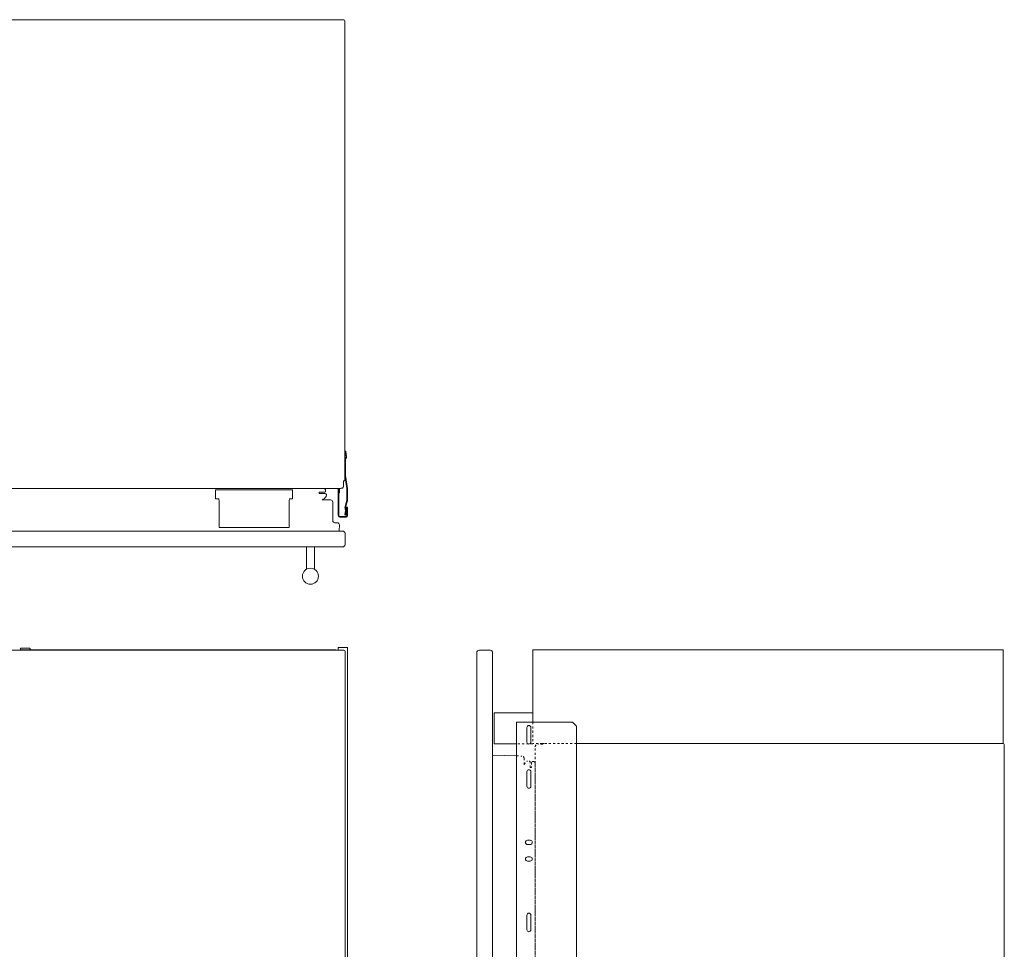
# Model space of a CAD drawing. Units: inches. Extents: x -45 to 52, y -42 to 71.
# Drawn here: x 6 to 52, y 28 to 71 of the extents above; entities that cross this region are included whole.
import ezdxf

# ---------------------------------------------------------------- set-up
doc = ezdxf.new("R2010")
doc.units = ezdxf.units.IN
doc.header["$MEASUREMENT"] = 0
for name, pattern in [('AI-Linetype-10', [0.075, 0.05, -0.025]), ('AI-Linetype-17', [0.075, 0.05, -0.025]), ('AI-Linetype-18', [0.075, 0.05, -0.025]), ('AI-Linetype-47', [0.075, 0.05, -0.025]), ('AI-Linetype-48', [0.075, 0.05, -0.025]), ('AI-Linetype-49', [0.075, 0.05, -0.025]), ('AI-Linetype-50', [0.075, 0.05, -0.025]), ('AI-Linetype-51', [0.075, 0.05, -0.025]), ('AI-Linetype-52', [0.075, 0.05, -0.025]), ('AI-Linetype-53', [0.075, 0.05, -0.025]), ('AI-Linetype-54', [0.075, 0.05, -0.025]), ('AI-Linetype-55', [0.075, 0.05, -0.025]), ('AI-Linetype-57', [0.075, 0.05, -0.025]), ('AI-Linetype-60', [0.075, 0.05, -0.025]), ('AI-Linetype-61', [0.075, 0.05, -0.025]), ('AI-Linetype-62', [0.075, 0.05, -0.025]), ('AI-Linetype-7', [0.075, 0.05, -0.025]), ('AI-Linetype-8', [0.075, 0.05, -0.025]), ('AI-Linetype-9', [0.075, 0.05, -0.025])]:
    doc.linetypes.add(name, pattern=pattern)
for name, color, linetype in [('brackets', 7, 'Continuous'), ('cabinet', 7, 'Continuous'), ('doors', 7, 'Continuous')]:
    doc.layers.add(name, color=color, linetype=linetype)

# ---------------------------------------------------------------- blocks, each defined once
blk = doc.blocks.new('block 58')
at = {"layer": 'cabinet', "color": 142, "lineweight": 18, "true_color": 0x00a0c6}
blk.add_lwpolyline([(5.621, 41.625), (5.621, 41.72)], dxfattribs=at)
blk = doc.blocks.new('block 59')
at = {"layer": 'cabinet', "color": 142, "lineweight": 18, "true_color": 0x00a0c6}
blk.add_lwpolyline([(6.036, 41.72), (6.108, 41.648)], dxfattribs=at)
blk = doc.blocks.new('block 60')
at = {"layer": 'cabinet', "color": 142, "lineweight": 18, "true_color": 0x00a0c6}
blk.add_lwpolyline([(6.036, 41.72), (5.621, 41.72)], dxfattribs=at)
blk = doc.blocks.new('block 63')
at = {"layer": 'cabinet', "color": 142, "lineweight": 18, "true_color": 0x00a0c6}
blk.add_lwpolyline([(5.658, 41.648), (20.416, 41.648), (20.416, 41.628)], dxfattribs=at)
blk = doc.blocks.new('block 65')
at = {"layer": 'cabinet', "color": 142, "lineweight": 18, "true_color": 0x00a0c6}
blk.add_lwpolyline([(5.658, 41.648), (5.658, 41.625)], dxfattribs=at)
blk = doc.blocks.new('block 66')
at = {"layer": 'cabinet', "color": 142, "lineweight": 18, "true_color": 0x00a0c6}
blk.add_open_spline([(5.581, 41.648), (5.587, 41.648), (5.591, 41.643), (5.591, 41.638), (5.591, 41.638), (5.591, 41.625), (5.591, 41.625)], degree=3, knots=[0, 0, 0, 0, 1, 1, 1, 2, 2, 2, 2], dxfattribs=at)
blk = doc.blocks.new('block 72')
at = {"layer": 'cabinet', "color": 52, "linetype": 'AI-Linetype-10', "lineweight": 18, "true_color": 0xcce70b}
blk.add_lwpolyline([(31.721, 37.25), (29.676, 37.25)], dxfattribs=at)
at = {"layer": 'cabinet', "color": 52, "lineweight": 18, "true_color": 0xcce70b}
blk.add_lwpolyline([(51.747, 37.25), (31.721, 37.25)], dxfattribs=at)
blk = doc.blocks.new('block 73')
at = {"layer": 'cabinet', "color": 52, "lineweight": 18, "true_color": 0xcce70b}
blk.add_lwpolyline([(51.747, 41.648), (51.747, 37.25)], dxfattribs=at)
blk = doc.blocks.new('block 71')
at = {"layer": 'cabinet'}
for name in ['block 73', 'block 72']:
    blk.add_blockref(name, (0, 0), dxfattribs=at)
blk = doc.blocks.new('block 75')
at = {"layer": 'cabinet', "color": 142, "lineweight": 18, "true_color": 0x00a0c6}
blk.add_lwpolyline([(20.62, 49.223), (-14.666, 49.223)], dxfattribs=at)
blk = doc.blocks.new('block 123')
at = {"layer": 'brackets', "color": 1, "lineweight": 18, "true_color": 0xff0000}
blk.add_lwpolyline([(29.391, 29.181), (29.391, 28.494)], dxfattribs=at)
blk = doc.blocks.new('block 124')
at = {"layer": 'brackets', "color": 1, "lineweight": 18, "true_color": 0xff0000}
blk.add_lwpolyline([(29.579, 28.494), (29.579, 29.181)], dxfattribs=at)
blk = doc.blocks.new('block 125')
at = {"layer": 'brackets', "color": 1, "lineweight": 18, "true_color": 0xff0000}
blk.add_open_spline([(29.579, 29.181), (29.579, 29.233), (29.537, 29.275), (29.485, 29.275), (29.433, 29.275), (29.391, 29.233), (29.391, 29.181)], degree=3, knots=[0, 0, 0, 0, 1, 1, 1, 2, 2, 2, 2], dxfattribs=at)
blk = doc.blocks.new('block 126')
at = {"layer": 'brackets', "color": 1, "lineweight": 18, "true_color": 0xff0000}
blk.add_open_spline([(29.391, 28.494), (29.391, 28.442), (29.433, 28.4), (29.485, 28.4), (29.537, 28.4), (29.579, 28.442), (29.579, 28.494)], degree=3, knots=[0, 0, 0, 0, 1, 1, 1, 2, 2, 2, 2], dxfattribs=at)
blk = doc.blocks.new('block 127')
at = {"layer": 'brackets', "color": 1, "lineweight": 18, "true_color": 0xff0000}
blk.add_lwpolyline([(29.545, 31.917), (29.425, 31.917)], dxfattribs=at)
blk = doc.blocks.new('block 128')
at = {"layer": 'brackets', "color": 1, "lineweight": 18, "true_color": 0xff0000}
blk.add_lwpolyline([(29.425, 31.717), (29.545, 31.717)], dxfattribs=at)
blk = doc.blocks.new('block 129')
at = {"layer": 'brackets', "color": 1, "lineweight": 18, "true_color": 0xff0000}
blk.add_open_spline([(29.545, 31.717), (29.601, 31.717), (29.645, 31.761), (29.645, 31.817), (29.645, 31.872), (29.601, 31.917), (29.545, 31.917)], degree=3, knots=[0, 0, 0, 0, 1, 1, 1, 2, 2, 2, 2], dxfattribs=at)
blk = doc.blocks.new('block 130')
at = {"layer": 'brackets', "color": 1, "lineweight": 18, "true_color": 0xff0000}
blk.add_open_spline([(29.425, 31.917), (29.37, 31.917), (29.325, 31.872), (29.325, 31.817), (29.325, 31.761), (29.37, 31.717), (29.425, 31.717)], degree=3, knots=[0, 0, 0, 0, 1, 1, 1, 2, 2, 2, 2], dxfattribs=at)
blk = doc.blocks.new('block 131')
at = {"layer": 'brackets', "color": 1, "lineweight": 18, "true_color": 0xff0000}
blk.add_open_spline([(29.391, 35.232), (29.391, 35.18), (29.433, 35.138), (29.485, 35.138), (29.537, 35.138), (29.579, 35.18), (29.579, 35.232)], degree=3, knots=[0, 0, 0, 0, 1, 1, 1, 2, 2, 2, 2], dxfattribs=at)
blk = doc.blocks.new('block 166')
at = {"layer": 'brackets', "color": 1, "lineweight": 18, "true_color": 0xff0000}
blk.add_lwpolyline([(20.901, 47.903), (20.613, 47.903)], dxfattribs=at)
blk = doc.blocks.new('block 167')
at = {"layer": 'brackets', "color": 1, "lineweight": 18, "true_color": 0xff0000}
blk.add_lwpolyline([(20.946, 48.341), (20.946, 47.948)], dxfattribs=at)
blk = doc.blocks.new('block 168')
at = {"layer": 'brackets', "color": 1, "lineweight": 18, "true_color": 0xff0000}
blk.add_lwpolyline([(20.901, 47.873), (20.613, 47.873)], dxfattribs=at)
blk = doc.blocks.new('block 169')
at = {"layer": 'brackets', "color": 1, "lineweight": 18, "true_color": 0xff0000}
blk.add_lwpolyline([(20.976, 48.341), (20.976, 47.948)], dxfattribs=at)
blk = doc.blocks.new('block 170')
at = {"layer": 'brackets', "color": 1, "lineweight": 18, "true_color": 0xff0000}
blk.add_lwpolyline([(20.568, 47.948), (20.568, 49.191)], dxfattribs=at)
blk = doc.blocks.new('block 171')
at = {"layer": 'brackets', "color": 1, "lineweight": 18, "true_color": 0xff0000}
blk.add_lwpolyline([(20.538, 47.948), (20.538, 49.191)], dxfattribs=at)
blk = doc.blocks.new('block 172')
at = {"layer": 'brackets', "color": 1, "lineweight": 18, "true_color": 0xff0000}
blk.add_lwpolyline([(20.602, 49.013), (20.602, 49.191)], dxfattribs=at)
blk = doc.blocks.new('block 173')
at = {"layer": 'brackets', "color": 1, "lineweight": 18, "true_color": 0xff0000}
blk.add_lwpolyline([(20.572, 49.013), (20.572, 49.191)], dxfattribs=at)
blk = doc.blocks.new('block 174')
at = {"layer": 'brackets', "color": 1, "lineweight": 18, "true_color": 0xff0000}
blk.add_lwpolyline([(20.899, 48.41), (20.939, 48.184)], dxfattribs=at)
blk = doc.blocks.new('block 175')
at = {"layer": 'brackets', "color": 1, "lineweight": 18, "true_color": 0xff0000}
blk.add_lwpolyline([(20.872, 48.406), (20.912, 48.179)], dxfattribs=at)
blk = doc.blocks.new('block 176')
at = {"layer": 'brackets', "color": 1, "lineweight": 18, "true_color": 0xff0000}
blk.add_lwpolyline([(20.907, 48.184), (20.874, 48.369)], dxfattribs=at)
blk = doc.blocks.new('block 177')
at = {"layer": 'brackets', "color": 1, "lineweight": 18, "true_color": 0xff0000}
blk.add_lwpolyline([(20.879, 48.179), (20.846, 48.364)], dxfattribs=at)
blk = doc.blocks.new('block 178')
at = {"layer": 'brackets', "color": 1, "lineweight": 18, "true_color": 0xff0000}
blk.add_lwpolyline([(20.874, 48.369), (20.846, 48.364)], dxfattribs=at)
blk = doc.blocks.new('block 179')
at = {"layer": 'brackets', "color": 1, "lineweight": 18, "true_color": 0xff0000}
blk.add_lwpolyline([(20.912, 48.165), (20.883, 48.001)], dxfattribs=at)
blk = doc.blocks.new('block 180')
at = {"layer": 'brackets', "color": 1, "lineweight": 18, "true_color": 0xff0000}
blk.add_lwpolyline([(20.939, 48.16), (20.91, 47.996)], dxfattribs=at)
blk = doc.blocks.new('block 181')
at = {"layer": 'brackets', "color": 1, "lineweight": 18, "true_color": 0xff0000}
blk.add_lwpolyline([(20.968, 48.658), (20.9, 48.43)], dxfattribs=at)
blk = doc.blocks.new('block 182')
at = {"layer": 'brackets', "color": 1, "lineweight": 18, "true_color": 0xff0000}
blk.add_lwpolyline([(20.941, 48.666), (20.873, 48.438)], dxfattribs=at)
blk = doc.blocks.new('block 183')
at = {"layer": 'brackets', "color": 1, "lineweight": 18, "true_color": 0xff0000}
blk.add_lwpolyline([(20.907, 48.16), (20.879, 48.002)], dxfattribs=at)
blk = doc.blocks.new('block 184')
at = {"layer": 'brackets', "color": 1, "lineweight": 18, "true_color": 0xff0000}
blk.add_lwpolyline([(20.879, 48.164), (20.851, 48.007)], dxfattribs=at)
blk = doc.blocks.new('block 185')
at = {"layer": 'brackets', "color": 1, "lineweight": 18, "true_color": 0xff0000}
blk.add_open_spline([(20.901, 47.873), (20.942, 47.873), (20.976, 47.907), (20.976, 47.948)], degree=3, dxfattribs=at)
blk = doc.blocks.new('block 186')
at = {"layer": 'brackets', "color": 1, "lineweight": 18, "true_color": 0xff0000}
blk.add_open_spline([(20.901, 47.903), (20.926, 47.903), (20.946, 47.923), (20.946, 47.948)], degree=3, dxfattribs=at)
blk = doc.blocks.new('block 187')
at = {"layer": 'brackets', "color": 1, "lineweight": 18, "true_color": 0xff0000}
blk.add_open_spline([(20.613, 47.873), (20.571, 47.873), (20.538, 47.907), (20.538, 47.948)], degree=3, dxfattribs=at)
blk = doc.blocks.new('block 188')
at = {"layer": 'brackets', "color": 1, "lineweight": 18, "true_color": 0xff0000}
blk.add_open_spline([(20.613, 47.903), (20.588, 47.903), (20.568, 47.923), (20.568, 47.948)], degree=3, dxfattribs=at)
blk = doc.blocks.new('block 189')
at = {"layer": 'brackets', "color": 1, "lineweight": 18, "true_color": 0xff0000}
blk.add_open_spline([(20.879, 48.164), (20.88, 48.169), (20.88, 48.174), (20.879, 48.179)], degree=3, dxfattribs=at)
blk = doc.blocks.new('block 190')
at = {"layer": 'brackets', "color": 1, "lineweight": 18, "true_color": 0xff0000}
blk.add_open_spline([(20.907, 48.16), (20.908, 48.168), (20.908, 48.176), (20.907, 48.184)], degree=3, dxfattribs=at)
blk = doc.blocks.new('block 191')
at = {"layer": 'brackets', "color": 1, "lineweight": 18, "true_color": 0xff0000}
blk.add_open_spline([(20.968, 48.658), (20.97, 48.664), (20.971, 48.671), (20.971, 48.678)], degree=3, dxfattribs=at)
blk = doc.blocks.new('block 192')
at = {"layer": 'brackets', "color": 1, "lineweight": 18, "true_color": 0xff0000}
blk.add_open_spline([(20.941, 48.666), (20.942, 48.67), (20.943, 48.674), (20.943, 48.678)], degree=3, dxfattribs=at)
blk = doc.blocks.new('block 193')
at = {"layer": 'brackets', "color": 1, "lineweight": 18, "true_color": 0xff0000}
blk.add_open_spline([(20.9, 48.43), (20.898, 48.423), (20.898, 48.417), (20.899, 48.41)], degree=3, dxfattribs=at)
blk = doc.blocks.new('block 194')
at = {"layer": 'brackets', "color": 1, "lineweight": 18, "true_color": 0xff0000}
blk.add_open_spline([(20.873, 48.438), (20.87, 48.427), (20.87, 48.416), (20.872, 48.406)], degree=3, dxfattribs=at)
blk = doc.blocks.new('block 195')
at = {"layer": 'brackets', "color": 1, "lineweight": 18, "true_color": 0xff0000}
blk.add_open_spline([(20.939, 48.16), (20.941, 48.168), (20.941, 48.176), (20.939, 48.184)], degree=3, dxfattribs=at)
blk = doc.blocks.new('block 196')
at = {"layer": 'brackets', "color": 1, "lineweight": 18, "true_color": 0xff0000}
blk.add_open_spline([(20.912, 48.165), (20.912, 48.169), (20.912, 48.174), (20.912, 48.179)], degree=3, dxfattribs=at)
blk = doc.blocks.new('block 197')
at = {"layer": 'brackets', "color": 1, "lineweight": 18, "true_color": 0xff0000}
blk.add_open_spline([(20.851, 48.007), (20.848, 47.991), (20.859, 47.975), (20.876, 47.972), (20.892, 47.969), (20.907, 47.98), (20.91, 47.996)], degree=3, knots=[0, 0, 0, 0, 1, 1, 1, 2, 2, 2, 2], dxfattribs=at)
blk = doc.blocks.new('block 198')
at = {"layer": 'brackets', "color": 1, "lineweight": 18, "true_color": 0xff0000}
blk.add_open_spline([(20.879, 48.002), (20.879, 48.001), (20.879, 48), (20.88, 48), (20.882, 48), (20.883, 48), (20.883, 48.001)], degree=3, knots=[0, 0, 0, 0, 1, 1, 1, 2, 2, 2, 2], dxfattribs=at)
blk = doc.blocks.new('block 199')
at = {"layer": 'brackets', "color": 1, "lineweight": 18, "true_color": 0xff0000}
blk.add_open_spline([(20.943, 49.209), (20.943, 49.211), (20.943, 49.213), (20.942, 49.215)], degree=3, dxfattribs=at)
blk = doc.blocks.new('block 200')
at = {"layer": 'brackets', "color": 1, "lineweight": 18, "true_color": 0xff0000}
blk.add_open_spline([(20.971, 49.209), (20.971, 49.212), (20.971, 49.216), (20.97, 49.219)], degree=3, dxfattribs=at)
blk = doc.blocks.new('block 201')
at = {"layer": 'brackets', "color": 1, "lineweight": 18, "true_color": 0xff0000}
blk.add_lwpolyline([(20.895, 50.681), (20.864, 50.642)], dxfattribs=at)
blk = doc.blocks.new('block 202')
at = {"layer": 'brackets', "color": 1, "lineweight": 18, "true_color": 0xff0000}
blk.add_lwpolyline([(20.916, 50.662), (20.886, 50.623)], dxfattribs=at)
blk = doc.blocks.new('block 203')
at = {"layer": 'brackets', "color": 1, "lineweight": 18, "true_color": 0xff0000}
blk.add_open_spline([(20.901, 50.704), (20.902, 50.695), (20.9, 50.687), (20.895, 50.681)], degree=3, dxfattribs=at)
blk = doc.blocks.new('block 204')
at = {"layer": 'brackets', "color": 1, "lineweight": 18, "true_color": 0xff0000}
blk.add_open_spline([(20.879, 50.605), (20.879, 50.612), (20.882, 50.618), (20.886, 50.623)], degree=3, dxfattribs=at)
blk = doc.blocks.new('block 205')
at = {"layer": 'brackets', "color": 1, "lineweight": 18, "true_color": 0xff0000}
blk.add_open_spline([(20.852, 50.604), (20.852, 50.618), (20.856, 50.631), (20.864, 50.642)], degree=3, dxfattribs=at)
blk = doc.blocks.new('block 206')
at = {"layer": 'brackets', "color": 1, "lineweight": 18, "true_color": 0xff0000}
blk.add_open_spline([(20.928, 50.708), (20.93, 50.692), (20.926, 50.675), (20.916, 50.662)], degree=3, dxfattribs=at)
blk = doc.blocks.new('block 207')
at = {"layer": 'brackets', "color": 1, "lineweight": 18, "true_color": 0xff0000}
blk.add_lwpolyline([(20.888, 50.976), (20.861, 50.972)], dxfattribs=at)
blk = doc.blocks.new('block 208')
at = {"layer": 'brackets', "color": 1, "lineweight": 18, "true_color": 0xff0000}
blk.add_lwpolyline([(20.976, 41.75), (20.538, 41.75)], dxfattribs=at)
blk = doc.blocks.new('block 228')
at = {"layer": 'doors', "color": 7, "linetype": 'AI-Linetype-49', "lineweight": 18, "true_color": 0xffffff}
blk.add_lwpolyline([(29.551, 36.116), (29.551, 36.339)], dxfattribs=at)
at = {"layer": 'doors', "color": 7, "linetype": 'AI-Linetype-51', "lineweight": 18, "true_color": 0xffffff}
blk.add_lwpolyline([(29.611, 36.357), (29.611, 36.132)], dxfattribs=at)
at = {"layer": 'doors', "color": 7, "linetype": 'AI-Linetype-48', "lineweight": 18, "true_color": 0xffffff}
blk.add_open_spline([(29.257, 36.246), (29.293, 36.316), (29.347, 36.375), (29.413, 36.417)], degree=3, dxfattribs=at)
at = {"layer": 'doors', "color": 7, "linetype": 'AI-Linetype-47', "lineweight": 18, "true_color": 0xffffff}
blk.add_open_spline([(29.551, 36.339), (29.551, 36.39), (29.509, 36.431), (29.454, 36.431), (29.433, 36.431), (29.413, 36.417), (29.413, 36.417)], degree=3, knots=[0, 0, 0, 0, 1, 1, 1, 2, 2, 2, 2], dxfattribs=at)
at = {"layer": 'doors', "color": 7, "linetype": 'AI-Linetype-50', "lineweight": 18, "true_color": 0xffffff}
blk.add_open_spline([(29.611, 36.132), (29.611, 36.132), (29.611, 36.132), (29.611, 36.132), (29.611, 36.123), (29.603, 36.116), (29.594, 36.116), (29.594, 36.116), (29.551, 36.116), (29.551, 36.116)], degree=3, knots=[0, 0, 0, 0, 1, 1, 1, 2, 2, 2, 3, 3, 3, 3], dxfattribs=at)
at = {"layer": 'doors', "color": 7, "linetype": 'AI-Linetype-52', "lineweight": 18, "true_color": 0xffffff}
blk.add_open_spline([(29.728, 36.391), (29.702, 36.396), (29.654, 36.396), (29.638, 36.391), (29.622, 36.387), (29.611, 36.373), (29.611, 36.357)], degree=3, knots=[0, 0, 0, 0, 1, 1, 1, 2, 2, 2, 2], dxfattribs=at)
at = {"layer": 'doors', "color": 7, "linetype": 'AI-Linetype-53', "lineweight": 18, "true_color": 0xffffff}
blk.add_open_spline([(29.785, 36.286), (29.785, 36.298), (29.777, 36.321), (29.777, 36.321), (29.777, 36.321), (29.77, 36.344), (29.746, 36.377), (29.743, 36.382), (29.733, 36.388), (29.728, 36.391)], degree=3, knots=[0, 0, 0, 0, 1, 1, 1, 2, 2, 2, 3, 3, 3, 3], dxfattribs=at)
blk = doc.blocks.new('block 229')
at = {"layer": 'doors', "color": 7, "lineweight": 18, "true_color": 0xffffff}
blk.add_lwpolyline([(27.035, 41.507), (27.035, -38.13)], dxfattribs=at)
blk = doc.blocks.new('block 235')
at = {"layer": 'doors', "color": 7, "lineweight": 18, "true_color": 0xffffff}
blk.add_lwpolyline([(27.785, 41.505), (27.785, -38.13)], dxfattribs=at)
blk = doc.blocks.new('block 241')
at = {"layer": 'doors', "color": 7, "lineweight": 18, "true_color": 0xffffff}
blk.add_lwpolyline([(27.155, 41.625), (27.665, 41.625)], dxfattribs=at)
blk = doc.blocks.new('block 246')
at = {"layer": 'doors', "color": 7, "lineweight": 18, "true_color": 0xffffff}
blk.add_open_spline([(20.733, 46.473), (20.8, 46.473), (20.853, 46.527), (20.853, 46.593)], degree=3, dxfattribs=at)
blk = doc.blocks.new('block 247')
at = {"layer": 'doors', "color": 7, "lineweight": 18, "true_color": 0xffffff}
blk.add_open_spline([(20.853, 47.103), (20.853, 47.17), (20.8, 47.223), (20.733, 47.223)], degree=3, dxfattribs=at)
blk = doc.blocks.new('block 248')
at = {"layer": 'doors', "color": 7, "lineweight": 18, "true_color": 0xffffff}
blk.add_open_spline([(20.587, 47.509), (20.587, 47.565), (20.541, 47.611), (20.485, 47.611)], degree=3, dxfattribs=at)
blk = doc.blocks.new('block 253')
at = {"layer": 'doors', "color": 7, "lineweight": 18, "true_color": 0xffffff}
blk.add_open_spline([(19.83, 49.223), (19.858, 49.223), (19.873, 49.215), (19.873, 49.215), (19.873, 49.215), (19.887, 49.213), (19.923, 49.19), (19.928, 49.186), (19.94, 49.172), (19.942, 49.166)], degree=3, knots=[0, 0, 0, 0, 1, 1, 1, 2, 2, 2, 3, 3, 3, 3], dxfattribs=at)
blk.add_open_spline([(19.78, 48.687), (19.855, 48.723), (19.918, 48.776), (19.964, 48.842)], degree=3, dxfattribs=at)

msp = doc.modelspace()

# ---------------------------------------------------------------- linework, layer by layer
at = {"layer": 'brackets', "color": 1, "lineweight": 18, "true_color": 0xff0000}
for points in [[(20.901, 50.704), (20.861, 50.972)], [(20.928, 50.708), (20.888, 50.976)], [(20.852, 50.604), (20.852, 49.822)], [(20.879, 50.605), (20.879, 49.826)], [(20.852, 49.822), (20.942, 49.215)], [(20.879, 49.826), (20.97, 49.219)], [(20.572, 49.013), (20.602, 49.013)], [(20.943, 49.209), (20.943, 48.678)], [(20.971, 49.209), (20.971, 48.678)], [(20.946, 48.341), (20.976, 48.341)], [(20.538, 41.625), (20.538, 41.75)], [(20.802, 41.625), (20.538, 41.625)], [(20.976, -32.25), (20.976, 41.75)], [(20.853, 41.574), (20.853, -32.25)], [(31.533, 38.25), (28.903, 38.25)], [(28.903, 38.25), (28.903, -32.1)], [(29.391, 37.994), (29.391, 37.307)], [(29.579, 37.307), (29.579, 37.994)], [(31.533, 38.25), (31.719, 38.062)], [(31.721, 38.062), (31.721, -31.914)], [(29.391, 35.232), (29.391, 35.919)], [(29.579, 35.919), (29.579, 35.232)], [(29.545, 32.697), (29.425, 32.697)], [(29.425, 32.497), (29.545, 32.497)]]:
    msp.add_lwpolyline(points, dxfattribs=at)
for points in [[(20.602, 49.191), (20.602, 49.209), (20.587, 49.223), (20.57, 49.223), (20.552, 49.223), (20.538, 49.209), (20.538, 49.191)], [(20.572, 49.191), (20.572, 49.192), (20.571, 49.193), (20.57, 49.193), (20.569, 49.193), (20.568, 49.192), (20.568, 49.191)], [(29.579, 37.994), (29.579, 38.046), (29.537, 38.088), (29.485, 38.088), (29.433, 38.088), (29.391, 38.046), (29.391, 37.994)], [(29.391, 37.307), (29.391, 37.255), (29.433, 37.213), (29.485, 37.213), (29.537, 37.213), (29.579, 37.255), (29.579, 37.307)], [(29.579, 35.919), (29.579, 35.971), (29.537, 36.013), (29.485, 36.013), (29.433, 36.013), (29.391, 35.971), (29.391, 35.919)], [(29.425, 32.697), (29.37, 32.697), (29.325, 32.652), (29.325, 32.597), (29.325, 32.541), (29.37, 32.497), (29.425, 32.497)], [(29.545, 32.497), (29.601, 32.497), (29.645, 32.541), (29.645, 32.597), (29.645, 32.652), (29.601, 32.697), (29.545, 32.697)]]:
    msp.add_open_spline(points, degree=3, knots=[0, 0, 0, 0, 1, 1, 1, 2, 2, 2, 2], dxfattribs=at)
msp.add_open_spline([(20.802, 41.625), (20.83, 41.625), (20.853, 41.602), (20.853, 41.573)], degree=3, dxfattribs=at)
at = {"layer": 'cabinet', "color": 142, "lineweight": 18, "true_color": 0x00a0c6}
for points in [[(20.795, 71.242), (-14.841, 71.242)], [(20.852, 49.583), (20.852, 71.185)], [(20.78, 49.583), (20.776, 49.331)], [(20.852, 49.583), (20.78, 49.583)], [(20.62, 49.223), (20.645, 49.226), (20.668, 49.233), (20.688, 49.244)], [(20.688, 49.244), (20.734, 49.244)], [(20.774, 49.283), (20.734, 49.244)], [(20.776, 49.331), (20.774, 49.283)], [(-14.484, 41.628), (20.416, 41.628)], [(51.804, 37.193), (51.804, -32.141)]]:
    msp.add_lwpolyline(points, dxfattribs=at)
at = {"layer": 'cabinet', "color": 52, "lineweight": 18, "true_color": 0xcce70b}
for points in [[(51.747, 41.648), (29.676, 41.648)], [(29.676, 41.648), (29.676, 38.247)]]:
    msp.add_lwpolyline(points, dxfattribs=at)
at = {"layer": 'cabinet', "color": 52, "linetype": 'AI-Linetype-7', "lineweight": 18, "true_color": 0xcce70b}
msp.add_lwpolyline([(29.676, 38.247), (29.676, 37.25)], dxfattribs=at)
at = {"layer": 'cabinet', "color": 142, "linetype": 'AI-Linetype-8', "lineweight": 18, "true_color": 0x00a0c6}
msp.add_lwpolyline([(29.785, -32.088), (29.785, 37.088)], dxfattribs=at)
at = {"layer": 'cabinet', "color": 142, "linetype": 'AI-Linetype-18', "lineweight": 18, "true_color": 0x00a0c6}
msp.add_lwpolyline([(30.135, 37.218), (29.908, 37.212)], dxfattribs=at)
at = {"layer": 'cabinet', "color": 142, "lineweight": 18, "true_color": 0x00a0c6}
for points in [[(20.795, 71.242), (20.827, 71.242), (20.852, 71.216), (20.852, 71.185)], [(51.804, 37.193), (51.804, 37.224), (51.778, 37.25), (51.747, 37.25)]]:
    msp.add_open_spline(points, degree=3, dxfattribs=at)
at = {"layer": 'cabinet', "color": 142, "linetype": 'AI-Linetype-9', "lineweight": 18, "true_color": 0x00a0c6}
msp.add_open_spline([(29.785, 37.088), (29.785, 37.156), (29.839, 37.211), (29.908, 37.212)], degree=3, dxfattribs=at)
at = {"layer": 'cabinet', "color": 142, "linetype": 'AI-Linetype-17', "lineweight": 18, "true_color": 0x00a0c6}
msp.add_open_spline([(30.186, 37.25), (30.163, 37.25), (30.144, 37.237), (30.135, 37.218)], degree=3, dxfattribs=at)
at = {"layer": 'doors', "color": 7, "lineweight": 18, "true_color": 0xffffff}
for points in [[(-13.916, 49.223), (19.83, 49.223)], [(14.778, 49.141), (14.778, 48.755)], [(14.798, 49.161), (15.048, 49.161)], [(15.048, 49.161), (18.127, 49.161)], [(18.127, 49.161), (18.377, 49.161)], [(18.396, 48.755), (18.396, 49.141)], [(19.419, 49.223), (19.413, 49.223), (19.409, 49.223), (19.403, 49.223)], [(19.905, 49.05), (19.663, 49.05)], [(19.945, 49.09), (19.945, 49.148)], [(14.91, 48.736), (14.798, 48.736)], [(14.91, 48.736), (14.91, 48.736), (14.916, 48.732), (14.926, 48.715), (14.934, 48.69), (14.941, 48.657), (14.944, 48.621), (14.944, 48.611)], [(14.944, 48.611), (14.944, 47.411)], [(18.233, 48.611), (18.233, 48.632), (18.237, 48.668), (18.244, 48.7), (18.253, 48.723), (18.263, 48.734), (18.265, 48.736)], [(18.233, 47.411), (18.233, 48.611)], [(18.377, 48.736), (18.265, 48.736)], [(19.646, 48.99), (19.89, 48.99)], [(20.178, 48.687), (19.78, 48.687)], [(20.28, 48.583), (20.28, 47.711)], [(20.38, 47.611), (20.485, 47.611)], [(-14.773, 47.223), (20.733, 47.223)], [(14.944, 47.411), (14.944, 47.407), (14.945, 47.404), (14.946, 47.4), (14.949, 47.397), (14.952, 47.394), (14.956, 47.393), (14.959, 47.391), (14.963, 47.391)], [(15.048, 47.391), (14.963, 47.391)], [(18.127, 47.391), (15.048, 47.391)], [(18.212, 47.391), (18.127, 47.391)], [(18.212, 47.391), (18.216, 47.391), (18.22, 47.393), (18.223, 47.394), (18.226, 47.397), (18.228, 47.4), (18.231, 47.404), (18.231, 47.407), (18.233, 47.411)], [(20.577, 47.226), (20.576, 47.223)], [(20.587, 47.509), (20.577, 47.226)], [(20.733, 47.223), (20.733, 47.223)], [(20.853, 47.103), (20.853, 46.593)], [(-14.777, 46.473), (20.733, 46.473)], [(19.04, 45.43), (19.04, 46.473)], [(19.416, 46.473), (19.416, 45.43)], [(19.055, 45.43), (19.051, 45.43), (19.048, 45.43), (19.045, 45.43), (19.044, 45.43), (19.042, 45.43), (19.041, 45.43), (19.04, 45.43)], [(19.416, 45.43), (19.416, 45.43), (19.415, 45.43), (19.412, 45.43), (19.41, 45.43), (19.408, 45.43), (19.405, 45.43), (19.402, 45.43)], [(-14.845, 41.625), (20.802, 41.625)], [(20.853, 41.574), (20.853, -38.199)], [(27.848, 38.688), (29.668, 38.688)], [(27.848, 37.231), (27.848, 38.688)], [(29.669, 38.688), (29.669, 38.247)], [(28.903, 37.231), (27.859, 37.231)], [(27.785, 36.701), (28.903, 36.662)]]:
    msp.add_lwpolyline(points, dxfattribs=at)
at = {"layer": 'doors', "color": 7, "linetype": 'AI-Linetype-61', "lineweight": 18, "true_color": 0xffffff}
msp.add_lwpolyline([(29.669, 38.247), (29.669, 37.231)], dxfattribs=at)
at = {"layer": 'doors', "color": 7, "linetype": 'AI-Linetype-60', "lineweight": 18, "true_color": 0xffffff}
msp.add_lwpolyline([(29.667, 37.231), (28.903, 37.231)], dxfattribs=at)
at = {"layer": 'doors', "color": 7, "linetype": 'AI-Linetype-54', "lineweight": 18, "true_color": 0xffffff}
msp.add_lwpolyline([(28.903, 36.662), (29.161, 36.653)], dxfattribs=at)
at = {"layer": 'doors', "color": 7, "linetype": 'AI-Linetype-57', "lineweight": 18, "true_color": 0xffffff}
msp.add_lwpolyline([(29.257, 36.555), (29.257, 36.246)], dxfattribs=at)
at = {"layer": 'doors', "color": 7, "linetype": 'AI-Linetype-62', "lineweight": 18, "true_color": 0xffffff}
msp.add_lwpolyline([(29.785, 36.286), (29.785, -31.16)], dxfattribs=at)
at = {"layer": 'doors', "color": 7, "lineweight": 18, "true_color": 0xffffff}
for points in [[(14.798, 49.161), (14.787, 49.161), (14.778, 49.152), (14.778, 49.141)], [(18.377, 49.161), (18.388, 49.161), (18.396, 49.152), (18.396, 49.141)], [(19.905, 49.05), (19.927, 49.05), (19.945, 49.068), (19.945, 49.09)], [(19.942, 49.166), (19.944, 49.161), (19.945, 49.155), (19.945, 49.148)], [(14.778, 48.755), (14.778, 48.745), (14.787, 48.736), (14.798, 48.736)], [(18.396, 48.755), (18.396, 48.745), (18.388, 48.736), (18.377, 48.736)], [(19.89, 48.99), (19.943, 48.99), (19.986, 48.954), (19.986, 48.91)], [(19.986, 48.91), (19.986, 48.872), (19.964, 48.842), (19.964, 48.842)], [(20.176, 48.687), (20.233, 48.687), (20.28, 48.641), (20.28, 48.583)], [(20.38, 47.611), (20.325, 47.611), (20.28, 47.656), (20.28, 47.711)], [(20.802, 41.625), (20.83, 41.625), (20.853, 41.602), (20.853, 41.573)], [(27.155, 41.625), (27.088, 41.625), (27.035, 41.571), (27.035, 41.505)], [(27.785, 41.505), (27.785, 41.571), (27.731, 41.625), (27.665, 41.625)]]:
    msp.add_open_spline(points, degree=3, dxfattribs=at)
for points, knots in [([(19.663, 49.05), (19.663, 49.05), (19.663, 49.05), (19.663, 49.05), (19.654, 49.05), (19.646, 49.042), (19.646, 49.032), (19.646, 49.032), (19.646, 48.99), (19.646, 48.99)], [0, 0, 0, 0, 1, 1, 1, 2, 2, 2, 3, 3, 3, 3]), ([(19.603, 45.098), (19.603, 44.891), (19.436, 44.723), (19.228, 44.723), (19.021, 44.723), (18.853, 44.891), (18.853, 45.098), (18.853, 45.305), (19.021, 45.473), (19.228, 45.473), (19.436, 45.473), (19.603, 45.305), (19.603, 45.098)], [0, 0, 0, 0, 1, 1, 1, 2, 2, 2, 3, 3, 3, 4, 4, 4, 4])]:
    msp.add_open_spline(points, degree=3, knots=knots, dxfattribs=at)
at = {"layer": 'doors', "color": 7, "linetype": 'AI-Linetype-55', "lineweight": 18, "true_color": 0xffffff}
msp.add_open_spline([(29.257, 36.555), (29.256, 36.608), (29.214, 36.651), (29.161, 36.653)], degree=3, dxfattribs=at)

# ---------------------------------------------------------------- block references
at = {"layer": 'brackets'}
for name in ['block 207', 'block 205', 'block 201', 'block 204', 'block 202', 'block 203', 'block 206', 'block 171', 'block 170', 'block 173', 'block 172', 'block 199', 'block 200', 'block 182', 'block 181', 'block 192', 'block 191', 'block 178', 'block 177', 'block 184', 'block 194', 'block 175', 'block 176', 'block 189', 'block 183', 'block 179', 'block 193', 'block 174', 'block 190', 'block 180', 'block 196', 'block 195', 'block 167', 'block 169', 'block 187', 'block 188', 'block 166', 'block 168', 'block 197', 'block 198', 'block 185', 'block 186', 'block 208', 'block 131', 'block 130', 'block 127', 'block 129', 'block 128', 'block 125', 'block 123', 'block 124', 'block 126']:
    msp.add_blockref(name, (0, 0), dxfattribs=at)
at = {"layer": 'cabinet'}
for name in ['block 75', 'block 66', 'block 58', 'block 60', 'block 63', 'block 65', 'block 59', 'block 71']:
    msp.add_blockref(name, (0, 0), dxfattribs=at)
at = {"layer": 'doors'}
for name in ['block 253', 'block 248', 'block 247', 'block 246', 'block 241', 'block 229', 'block 235', 'block 228']:
    msp.add_blockref(name, (0, 0), dxfattribs=at)

doc.saveas('drawing.dxf')
